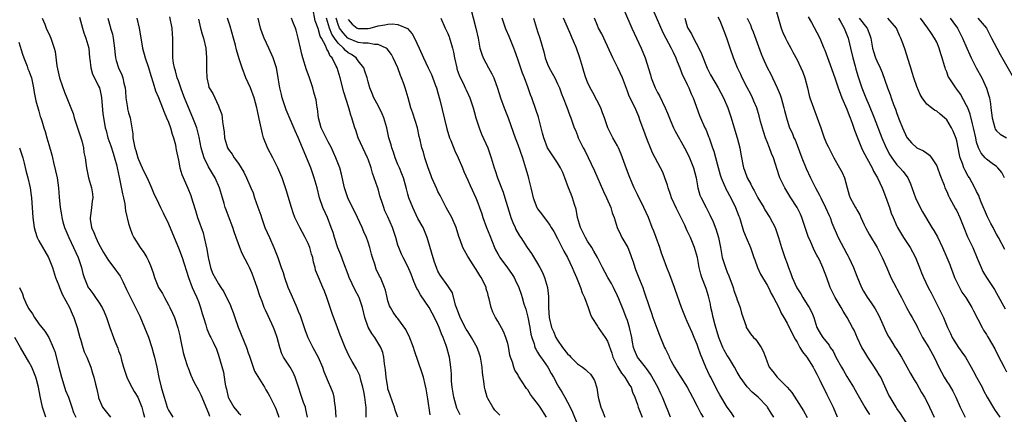
# Model space of a CAD drawing. Units: inches. Extents: x 2532000 to 2535000, y 1554000 to 1557000.
# Drawn here: x 2532411 to 2532609, y 1554624 to 1554703 of the extents above; entities that cross this region are included whole.
import ezdxf

# ---------------------------------------------------------------- set-up
doc = ezdxf.new("R2010")
doc.units = ezdxf.units.IN
doc.header["$MEASUREMENT"] = 0
doc.layers.add('LD25321554_2ft', color=135, linetype='Continuous')

msp = doc.modelspace()

# ---------------------------------------------------------------- linework, layer by layer
at = {"layer": 'LD25321554_2ft'}
for points, elevation in [([(2532501.06, 1554707), (2532502.61, 1554701), (2532503.05, 1554698.96), (2532503.43, 1554697), (2532503.78, 1554695.78), (2532504.06, 1554695), (2532505.15, 1554693), (2532505.83, 1554691.83), (2532506.19, 1554691), (2532506.93, 1554688.93), (2532507.54, 1554687), (2532508.28, 1554685), (2532509.07, 1554683), (2532510.1, 1554680.1), (2532510.48, 1554679), (2532511, 1554677.63), (2532511.96, 1554675), (2532512.59, 1554673), (2532513, 1554671.43), (2532513.18, 1554670.82), (2532513.62, 1554669), (2532513.87, 1554667.87), (2532514.1, 1554667), (2532514.85, 1554665), (2532515, 1554664.74), (2532515.78, 1554663.78), (2532516.32, 1554663), (2532517, 1554662.14), (2532517.46, 1554661.46), (2532517.7, 1554661), (2532518.22, 1554660.22), (2532519, 1554658.8), (2532520.28, 1554656.28), (2532521.01, 1554655), (2532521.92, 1554653), (2532522.23, 1554652.23), (2532522.77, 1554651), (2532523.6, 1554649), (2532523.92, 1554647.92), (2532524.38, 1554647), (2532525.12, 1554645), (2532525.58, 1554643.58), (2532525.87, 1554643), (2532527, 1554641.27), (2532527.16, 1554641), (2532528.54, 1554639), (2532529, 1554638.22), (2532529.84, 1554635.84), (2532530.08, 1554635), (2532531, 1554633.15), (2532531.8, 1554631.8), (2532532.48, 1554631), (2532533.43, 1554629.43), (2532533.72, 1554629), (2532534.04, 1554628.04), (2532534.5, 1554627), (2532535, 1554625.56), (2532535.18, 1554625), (2532535.66, 1554623.66), (2532535.92, 1554623)], 7608), ([(2532423.16, 1554703.16), (2532423.73, 1554701), (2532424.05, 1554700.05), (2532424.45, 1554699), (2532425, 1554697), (2532425.18, 1554695), (2532425.22, 1554694.78), (2532425.4, 1554693), (2532425.77, 1554691.77), (2532426.14, 1554691), (2532427, 1554689.34), (2532427.14, 1554689), (2532427.5, 1554687.5), (2532427.58, 1554687), (2532427.85, 1554683.85), (2532427.95, 1554683), (2532428.15, 1554681.85), (2532428.33, 1554681), (2532428.49, 1554680.49), (2532428.87, 1554679), (2532429.41, 1554677.41), (2532429.89, 1554675.89), (2532430.19, 1554675), (2532430.63, 1554673.37), (2532430.72, 1554673), (2532431.09, 1554671.09), (2532431.78, 1554667.78), (2532431.97, 1554667), (2532432.22, 1554665.78), (2532432.33, 1554665), (2532432.36, 1554664.36), (2532433, 1554661.83), (2532433.25, 1554661), (2532433.69, 1554659.69), (2532434.08, 1554659), (2532435.32, 1554657), (2532436.04, 1554656.04), (2532436.65, 1554655), (2532437, 1554654.31), (2532437.42, 1554653.42), (2532437.93, 1554651.93), (2532438.2, 1554651), (2532439.01, 1554649), (2532439.77, 1554647.77), (2532440.2, 1554647), (2532441, 1554645.53), (2532441.28, 1554645), (2532441.82, 1554643.82), (2532442.17, 1554643), (2532442.89, 1554640.89), (2532443.28, 1554639.28), (2532443.41, 1554638.59), (2532443.96, 1554635.96), (2532444.24, 1554635), (2532444.84, 1554633.16), (2532444.91, 1554632.91), (2532445.45, 1554631.45), (2532446.09, 1554630.09), (2532446.67, 1554629), (2532447, 1554628.44), (2532447.48, 1554627.48), (2532449, 1554623.79), (2532449.2, 1554623.2)], 7582), ([(2532468.85, 1554623), (2532468.56, 1554624.56), (2532468.43, 1554625), (2532468.09, 1554625.91), (2532467.56, 1554627.56), (2532467.04, 1554629), (2532466.37, 1554631), (2532465.96, 1554631.96), (2532465.38, 1554633), (2532465, 1554633.61), (2532464.08, 1554635), (2532463.69, 1554635.69), (2532463.3, 1554637), (2532462.8, 1554639), (2532462.34, 1554640.34), (2532462.05, 1554641), (2532461, 1554643.32), (2532460.43, 1554644.43), (2532460.2, 1554645), (2532459.8, 1554646.2), (2532459.46, 1554647), (2532459.31, 1554647.31), (2532458.8, 1554649), (2532457.78, 1554651.78), (2532457.23, 1554653), (2532457, 1554653.56), (2532455.79, 1554655.79), (2532455.28, 1554657), (2532455, 1554657.72), (2532454.57, 1554659), (2532454.14, 1554660.14), (2532453.9, 1554661), (2532453, 1554663.32), (2532452.54, 1554664.54), (2532452.39, 1554665), (2532452.16, 1554665.84), (2532451.62, 1554667.62), (2532451.23, 1554669), (2532450.35, 1554671), (2532449.82, 1554671.82), (2532449, 1554673.2), (2532448.13, 1554675), (2532447.85, 1554675.84), (2532447.57, 1554677), (2532447.16, 1554679.16), (2532446.67, 1554681), (2532445.91, 1554683), (2532445, 1554685.05), (2532444.21, 1554687), (2532443.9, 1554687.9), (2532443.48, 1554689), (2532443, 1554690.4), (2532442.77, 1554691), (2532442.43, 1554692.43), (2532442.21, 1554693), (2532442.01, 1554693.99), (2532441.9, 1554695), (2532441.88, 1554695.88), (2532441.84, 1554697), (2532441.88, 1554698.12), (2532441.86, 1554699), (2532441.79, 1554699.79), (2532441.73, 1554701), (2532441.28, 1554703.28)], 7588), ([(2532499.47, 1554623.47), (2532498.81, 1554624.81), (2532498.18, 1554627), (2532497.88, 1554629), (2532497.76, 1554630.24), (2532497.71, 1554631.71), (2532497.58, 1554633), (2532497.3, 1554635), (2532497.23, 1554635.23), (2532496.78, 1554637), (2532496.66, 1554637.34), (2532496.05, 1554639), (2532495.72, 1554639.72), (2532495.24, 1554641), (2532495, 1554641.56), (2532494.32, 1554643), (2532493.85, 1554643.85), (2532493.23, 1554645), (2532491.53, 1554647.53), (2532491, 1554648.52), (2532490.8, 1554648.8), (2532490.17, 1554650.17), (2532489.64, 1554651.64), (2532489, 1554653.19), (2532488.01, 1554655), (2532487.68, 1554655.68), (2532487.15, 1554657), (2532487, 1554657.48), (2532486.58, 1554659), (2532485.92, 1554661), (2532485, 1554663.14), (2532484.39, 1554664.39), (2532484.14, 1554665), (2532483.76, 1554666.24), (2532483.49, 1554667), (2532483.37, 1554667.37), (2532483, 1554668.76), (2532482.89, 1554669.11), (2532482.25, 1554671), (2532481.91, 1554671.91), (2532481.6, 1554673), (2532481, 1554674.72), (2532480.89, 1554675), (2532479.94, 1554677), (2532479.02, 1554679), (2532478.53, 1554680.53), (2532478.37, 1554681), (2532478.11, 1554681.89), (2532477.76, 1554683), (2532477.53, 1554683.53), (2532477.12, 1554685), (2532476.12, 1554688.12), (2532475.38, 1554691), (2532475, 1554692.33), (2532474.78, 1554693), (2532474.64, 1554693.36), (2532473.8, 1554695), (2532473.39, 1554695.39), (2532473, 1554696.39), (2532472.74, 1554696.74), (2532472.68, 1554697), (2532472.5, 1554697.5), (2532471.66, 1554699), (2532471.4, 1554699.4), (2532471, 1554700.9), (2532470.43, 1554702.43), (2532469.96, 1554705)], 7598), ([(2532532.39, 1554704.39), (2532533.9, 1554701), (2532535.72, 1554697), (2532536.56, 1554695), (2532537.63, 1554691.63), (2532537.78, 1554691), (2532538.56, 1554689), (2532539, 1554688.09), (2532539.4, 1554687.4), (2532540.58, 1554685), (2532541, 1554683.95), (2532541.72, 1554682.28), (2532542.24, 1554681), (2532542.49, 1554680.49), (2532544.47, 1554677), (2532545, 1554675.99), (2532545.46, 1554675), (2532546.25, 1554673), (2532546.76, 1554671), (2532547.12, 1554669), (2532547.53, 1554667.53), (2532547.75, 1554667), (2532548.77, 1554665), (2532549.55, 1554663.55), (2532550.2, 1554662.19), (2532550.74, 1554660.74), (2532551.23, 1554659), (2532551.64, 1554657), (2532552.02, 1554655), (2532552.64, 1554653), (2532553, 1554652.06), (2532553.34, 1554651.34), (2532554.17, 1554649), (2532554.36, 1554648.36), (2532554.85, 1554647), (2532555, 1554646.5), (2532555.6, 1554645), (2532555.88, 1554643.88), (2532556.77, 1554641.23), (2532556.83, 1554641), (2532556.89, 1554640.89), (2532557.69, 1554639.69), (2532558.28, 1554639), (2532558.64, 1554638.64), (2532559, 1554638.17), (2532559.81, 1554637), (2532560.2, 1554636.2), (2532560.7, 1554635), (2532561, 1554634.1), (2532561.44, 1554633), (2532562.14, 1554632.14), (2532563.01, 1554631), (2532565, 1554628.99), (2532565.93, 1554627.93), (2532567.84, 1554625), (2532568.27, 1554624.27), (2532569, 1554622.91)], 7618), ([(2532538.27, 1554704.27), (2532540.12, 1554700.12), (2532540.67, 1554699), (2532541.76, 1554697), (2532542.15, 1554696.15), (2532542.73, 1554695), (2532542.8, 1554694.8), (2532543, 1554694.32), (2532543.49, 1554693), (2532543.89, 1554691.89), (2532545, 1554689.7), (2532545.32, 1554689), (2532545.8, 1554687.8), (2532546.18, 1554687), (2532547.44, 1554683.44), (2532547.62, 1554683), (2532548.54, 1554681), (2532548.7, 1554680.7), (2532549.27, 1554679.27), (2532549.36, 1554679), (2532549.81, 1554677.81), (2532550.03, 1554677), (2532550.3, 1554676.3), (2532551, 1554673.78), (2532551.58, 1554671.58), (2532551.78, 1554671), (2532552.42, 1554669.58), (2532552.64, 1554669), (2532552.75, 1554668.75), (2532553, 1554668.32), (2532553.45, 1554667.45), (2532553.72, 1554667), (2532554.69, 1554665), (2532555.31, 1554663.31), (2532555.44, 1554663), (2532555.67, 1554662.33), (2532556.3, 1554660.3), (2532556.81, 1554659), (2532557.67, 1554657), (2532558.37, 1554655), (2532558.52, 1554654.52), (2532559.1, 1554653), (2532559.68, 1554651.68), (2532561, 1554649.46), (2532561.25, 1554649), (2532561.82, 1554647.82), (2532562.3, 1554647), (2532563.33, 1554645), (2532563.84, 1554643.84), (2532564.35, 1554643), (2532565, 1554641.87), (2532565.4, 1554641), (2532566.61, 1554638.61), (2532567, 1554638.04), (2532567.58, 1554637), (2532568.07, 1554636.07), (2532568.96, 1554635), (2532570.23, 1554633), (2532570.48, 1554632.49), (2532571, 1554631.6), (2532571.6, 1554630.4), (2532573, 1554627.54), (2532574.22, 1554625), (2532575.06, 1554623.06)], 7620), ([(2532589.31, 1554621.31), (2532587.75, 1554623.75), (2532587, 1554624.76), (2532586.84, 1554625), (2532585.65, 1554627), (2532585.43, 1554627.43), (2532583.77, 1554631), (2532583.49, 1554631.49), (2532583, 1554632.27), (2532582.71, 1554632.71), (2532582.54, 1554633), (2532581.2, 1554635), (2532581, 1554635.35), (2532580.36, 1554636.36), (2532580.01, 1554637), (2532579.13, 1554638.87), (2532578.44, 1554640.44), (2532578.14, 1554641), (2532577.05, 1554643), (2532576.26, 1554644.26), (2532575.85, 1554645), (2532574.65, 1554647), (2532573.67, 1554649), (2532573, 1554650.9), (2532572.17, 1554653), (2532571.49, 1554654.51), (2532571.25, 1554655), (2532571.16, 1554655.16), (2532571, 1554655.49), (2532570.46, 1554656.46), (2532569.6, 1554658.4), (2532569.3, 1554659), (2532569.21, 1554659.21), (2532568.65, 1554661), (2532567.98, 1554663), (2532567.68, 1554663.68), (2532567, 1554665.04), (2532565.74, 1554667), (2532564.53, 1554669), (2532563.57, 1554671), (2532563.4, 1554671.4), (2532562.28, 1554675), (2532561.88, 1554675.88), (2532561.5, 1554677), (2532561, 1554678.19), (2532560.69, 1554679), (2532560.26, 1554680.26), (2532559.7, 1554682.3), (2532559.42, 1554683.42), (2532558.91, 1554685), (2532558.35, 1554686.35), (2532558.08, 1554687), (2532557.73, 1554687.73), (2532557, 1554689.09), (2532556.01, 1554691), (2532555.7, 1554691.7), (2532555.09, 1554693), (2532554.26, 1554695), (2532553.57, 1554697), (2532552.95, 1554699), (2532552.38, 1554700.38), (2532551.57, 1554702.43), (2532551.21, 1554703.21)], 7624), ([(2532562.75, 1554704.75), (2532563.82, 1554701), (2532564.13, 1554700.13), (2532564.66, 1554699), (2532565, 1554698.33), (2532565.74, 1554697), (2532566.17, 1554696.17), (2532567, 1554694.62), (2532567.78, 1554693), (2532568.15, 1554692.15), (2532568.57, 1554691), (2532569.08, 1554689), (2532569.45, 1554687.45), (2532569.58, 1554687), (2532571.74, 1554681), (2532572.47, 1554679), (2532573, 1554677.75), (2532573.23, 1554677.23), (2532573.9, 1554675.9), (2532574.38, 1554675), (2532575.53, 1554673), (2532576.03, 1554672.03), (2532576.52, 1554671), (2532577.02, 1554669), (2532577.47, 1554667.47), (2532577.65, 1554667), (2532578.39, 1554665.61), (2532578.74, 1554665), (2532578.85, 1554664.85), (2532579, 1554664.53), (2532579.56, 1554663.56), (2532579.79, 1554663), (2532580.47, 1554661.53), (2532580.74, 1554661), (2532581.54, 1554659.54), (2532583.07, 1554657), (2532584.07, 1554655), (2532585, 1554652.91), (2532585.81, 1554651), (2532586.84, 1554649), (2532587, 1554648.73), (2532587.59, 1554647.59), (2532587.92, 1554647), (2532588.97, 1554644.97), (2532589.66, 1554643.66), (2532590.05, 1554643), (2532591, 1554641.28), (2532591.13, 1554641), (2532591.78, 1554639.78), (2532592.16, 1554639), (2532593.39, 1554637), (2532594.51, 1554635), (2532595, 1554633.88), (2532595.42, 1554633), (2532596.48, 1554631), (2532597, 1554630.16), (2532597.47, 1554629.47), (2532598.2, 1554628.2), (2532598.81, 1554627), (2532599.68, 1554625), (2532600.7, 1554623)], 7628), ([(2532569.24, 1554703.24), (2532569.89, 1554702.11), (2532571, 1554700.09), (2532571.54, 1554699), (2532572.4, 1554697), (2532572.57, 1554696.57), (2532573.65, 1554693.65), (2532574.55, 1554691), (2532575, 1554689.79), (2532575.25, 1554689), (2532575.72, 1554687.72), (2532576.01, 1554687), (2532577, 1554684.73), (2532577.46, 1554683.46), (2532577.66, 1554683), (2532578.04, 1554681.96), (2532578.52, 1554680.52), (2532579.11, 1554679), (2532579.94, 1554677), (2532580.27, 1554676.27), (2532582.04, 1554673), (2532582.34, 1554672.34), (2532583.14, 1554671), (2532584.04, 1554669), (2532584.3, 1554668.3), (2532585, 1554666.48), (2532585.54, 1554665), (2532585.9, 1554663.9), (2532586.24, 1554663), (2532587, 1554661.26), (2532587.13, 1554661), (2532588.35, 1554659), (2532589, 1554657.99), (2532589.69, 1554657), (2532590.15, 1554656.15), (2532590.75, 1554655), (2532591.55, 1554653), (2532591.95, 1554651.95), (2532592.34, 1554651), (2532593.28, 1554649), (2532593.9, 1554647.9), (2532594.33, 1554647), (2532595.38, 1554645), (2532595.91, 1554643.91), (2532596.33, 1554643), (2532597.19, 1554641), (2532597.79, 1554639.79), (2532598.12, 1554639), (2532598.45, 1554638.45), (2532599.4, 1554637), (2532600.04, 1554636.04), (2532600.79, 1554635), (2532601.93, 1554633), (2532602.29, 1554632.29), (2532602.98, 1554631), (2532604.08, 1554629), (2532604.38, 1554628.38), (2532605.1, 1554627), (2532606.56, 1554624.56), (2532607.63, 1554623)], 7630), ([(2532415.7, 1554703), (2532416.21, 1554701.79), (2532416.48, 1554701), (2532416.64, 1554700.64), (2532417, 1554699.94), (2532417.44, 1554699), (2532417.62, 1554698.38), (2532418.09, 1554697), (2532418.28, 1554696.28), (2532418.6, 1554693.4), (2532419.13, 1554691), (2532419.21, 1554690.79), (2532420.12, 1554688.12), (2532420.64, 1554687), (2532421.32, 1554685.32), (2532421.41, 1554685), (2532421.87, 1554683.87), (2532422.09, 1554683), (2532423.63, 1554678.37), (2532423.96, 1554677), (2532424.05, 1554676.05), (2532424.3, 1554675), (2532424.52, 1554673.48), (2532424.56, 1554673), (2532424.99, 1554671), (2532425.58, 1554669), (2532425.78, 1554667.78), (2532425.85, 1554667), (2532425.73, 1554666.27), (2532425.57, 1554665), (2532425.34, 1554663.34), (2532425.27, 1554663), (2532425.3, 1554662.7), (2532425.58, 1554661), (2532426.02, 1554660.02), (2532426.4, 1554659), (2532427, 1554657.79), (2532427.99, 1554655.99), (2532429, 1554654.39), (2532430.07, 1554653), (2532431.28, 1554651.28), (2532431.43, 1554651), (2532431.82, 1554650.18), (2532432.61, 1554648.61), (2532433.35, 1554647), (2532434.38, 1554645), (2532434.58, 1554644.58), (2532435.25, 1554643.25), (2532436.22, 1554641), (2532437.01, 1554639.01), (2532437.68, 1554637), (2532437.95, 1554635.95), (2532438.21, 1554635), (2532438.63, 1554633), (2532438.71, 1554632.71), (2532439.05, 1554630.95), (2532439.55, 1554629), (2532439.87, 1554627.87), (2532440.1, 1554627), (2532440.72, 1554625), (2532440.8, 1554624.8), (2532441, 1554624.38), (2532441.89, 1554623)], 7580), ([(2532428.87, 1554703), (2532429.3, 1554701.3), (2532429.37, 1554701), (2532429.75, 1554699.75), (2532429.91, 1554699), (2532430.03, 1554697.97), (2532430.17, 1554697), (2532430.23, 1554696.23), (2532430.37, 1554695), (2532430.5, 1554694.5), (2532430.98, 1554693), (2532431.63, 1554691.63), (2532431.86, 1554691), (2532432.07, 1554689.93), (2532432.31, 1554689), (2532432.37, 1554688.37), (2532432.46, 1554687), (2532432.76, 1554685), (2532432.8, 1554684.8), (2532433, 1554684.04), (2532433.32, 1554683), (2532433.68, 1554681), (2532433.83, 1554679.83), (2532433.87, 1554679), (2532434.04, 1554677.96), (2532434.27, 1554677), (2532434.46, 1554676.46), (2532434.88, 1554675), (2532435, 1554674.66), (2532435.74, 1554673), (2532436.11, 1554672.11), (2532436.69, 1554671), (2532437.41, 1554669.41), (2532437.62, 1554669), (2532437.97, 1554667.97), (2532439, 1554665.87), (2532439.41, 1554665), (2532439.96, 1554663.96), (2532441, 1554661.75), (2532441.8, 1554659.8), (2532443, 1554656.97), (2532443.72, 1554655), (2532445.01, 1554651), (2532445.76, 1554649), (2532446.13, 1554648.13), (2532446.68, 1554647), (2532447, 1554646.18), (2532447.42, 1554645), (2532447.76, 1554643.76), (2532448, 1554643), (2532448.51, 1554641.49), (2532448.64, 1554641), (2532448.71, 1554640.71), (2532449.3, 1554639.3), (2532449.5, 1554639), (2532449.97, 1554638.03), (2532450.61, 1554636.61), (2532451, 1554635.46), (2532452.01, 1554632.01), (2532452.18, 1554631), (2532452.36, 1554629.64), (2532452.5, 1554629), (2532452.6, 1554628.6), (2532452.95, 1554627), (2532453, 1554626.88), (2532454.11, 1554625), (2532455, 1554623.88), (2532455.48, 1554623.48)], 7584), ([(2532434.66, 1554703), (2532435.1, 1554701), (2532435.41, 1554699.41), (2532435.81, 1554697), (2532436.34, 1554695), (2532437, 1554693.1), (2532437.46, 1554691.46), (2532437.95, 1554690.05), (2532438.39, 1554688.39), (2532439, 1554687.09), (2532439.8, 1554685), (2532440.11, 1554684.11), (2532440.63, 1554683), (2532441, 1554682.12), (2532441.41, 1554681), (2532441.74, 1554679.74), (2532442.02, 1554679), (2532442.38, 1554677.62), (2532442.49, 1554677), (2532442.56, 1554676.56), (2532443, 1554674.52), (2532443.28, 1554673), (2532443.64, 1554671.64), (2532444.88, 1554668.88), (2532445.45, 1554667.45), (2532445.61, 1554667), (2532445.87, 1554666.13), (2532446.42, 1554664.42), (2532446.83, 1554663), (2532447.92, 1554659.92), (2532448.17, 1554659), (2532448.45, 1554657.55), (2532448.68, 1554656.68), (2532448.95, 1554655), (2532449, 1554654.74), (2532449.44, 1554653), (2532449.84, 1554651.84), (2532451, 1554649.72), (2532451.51, 1554649), (2532452.1, 1554648.1), (2532453.4, 1554645.4), (2532453.53, 1554645), (2532453.97, 1554643.97), (2532454.28, 1554643), (2532454.97, 1554641.03), (2532456.62, 1554637), (2532457, 1554635.87), (2532457.24, 1554635.24), (2532457.3, 1554635), (2532458.23, 1554632.23), (2532460.23, 1554629), (2532460.51, 1554628.51), (2532461, 1554627.75), (2532461.27, 1554627.27), (2532462.4, 1554625), (2532462.57, 1554624.57), (2532463.13, 1554623)], 7586), ([(2532447, 1554702.77), (2532447.39, 1554701), (2532447.75, 1554699.75), (2532447.99, 1554699), (2532448.45, 1554697), (2532448.62, 1554695), (2532448.64, 1554693.36), (2532448.61, 1554692.61), (2532448.69, 1554691), (2532449, 1554689.52), (2532449.11, 1554689.11), (2532449.16, 1554689), (2532449.86, 1554687.86), (2532451, 1554685.41), (2532451.18, 1554685), (2532451.66, 1554683.66), (2532451.75, 1554683), (2532451.8, 1554682.2), (2532452.01, 1554681), (2532452.14, 1554680.14), (2532452.23, 1554679), (2532452.8, 1554677), (2532453, 1554676.66), (2532453.75, 1554675.75), (2532454.17, 1554675), (2532455, 1554673.82), (2532456.09, 1554672.09), (2532456.64, 1554671), (2532457.53, 1554669), (2532457.94, 1554667.94), (2532458.27, 1554667), (2532458.91, 1554665.09), (2532459.48, 1554663.48), (2532459.61, 1554663), (2532460.33, 1554661), (2532461.22, 1554659), (2532462.14, 1554657), (2532462.95, 1554655), (2532463.61, 1554653), (2532463.98, 1554651.98), (2532464.22, 1554651), (2532464.93, 1554649.07), (2532465.61, 1554647.61), (2532466.71, 1554645), (2532467, 1554644.26), (2532467.38, 1554643.38), (2532468.4, 1554640.4), (2532468.91, 1554639), (2532469.92, 1554637), (2532471, 1554635), (2532471.86, 1554633), (2532472.15, 1554632.15), (2532473, 1554630.06), (2532473.5, 1554629), (2532473.91, 1554627.91), (2532474.16, 1554627), (2532474.27, 1554625.73), (2532474.38, 1554625), (2532474.53, 1554623)], 7590), ([(2532480.63, 1554623), (2532480.62, 1554625), (2532480.59, 1554625.41), (2532480.38, 1554627), (2532480.14, 1554628.14), (2532479.98, 1554629), (2532479.56, 1554630.44), (2532479.33, 1554631.33), (2532478.68, 1554632.68), (2532477.82, 1554634.18), (2532477.24, 1554635.24), (2532476.4, 1554637), (2532475.58, 1554639), (2532475.41, 1554639.41), (2532474.9, 1554640.9), (2532473.8, 1554643.8), (2532473.38, 1554645), (2532472.74, 1554647), (2532472.25, 1554648.25), (2532471.94, 1554649), (2532471.04, 1554651.04), (2532470.5, 1554652.5), (2532470.38, 1554653), (2532470.08, 1554654.08), (2532469.91, 1554655), (2532469.68, 1554655.68), (2532469.32, 1554657), (2532469, 1554657.79), (2532468.4, 1554659), (2532467.32, 1554661), (2532466.35, 1554663), (2532465.96, 1554663.96), (2532465.64, 1554665), (2532464.59, 1554668.59), (2532463.76, 1554671), (2532463.55, 1554671.55), (2532462.93, 1554673), (2532461.91, 1554675), (2532460.89, 1554676.89), (2532460.06, 1554679), (2532459.82, 1554679.82), (2532459.56, 1554681), (2532459.19, 1554682.81), (2532458.75, 1554684.75), (2532458.71, 1554685), (2532458.17, 1554687), (2532457.42, 1554689), (2532456.51, 1554691), (2532455.75, 1554693), (2532455.19, 1554694.81), (2532454.64, 1554696.64), (2532454.42, 1554697.58), (2532454, 1554699), (2532453.35, 1554701.35), (2532452.84, 1554703)], 7592), ([(2532487, 1554623), (2532486.43, 1554624.43), (2532486.28, 1554625), (2532485.91, 1554626.09), (2532485.43, 1554627.43), (2532485, 1554628.68), (2532484.94, 1554628.94), (2532484.61, 1554631), (2532484.5, 1554632.5), (2532484.31, 1554633.69), (2532484.19, 1554635), (2532483.96, 1554635.96), (2532483.58, 1554637), (2532482.34, 1554639), (2532481.76, 1554639.76), (2532481, 1554641.06), (2532480.34, 1554643), (2532479.89, 1554645), (2532479.2, 1554647), (2532479.14, 1554647.14), (2532478.44, 1554648.44), (2532477.24, 1554651), (2532477.18, 1554651.18), (2532477, 1554651.61), (2532476.14, 1554653.86), (2532475.53, 1554655.53), (2532474.94, 1554656.94), (2532474.27, 1554659), (2532474, 1554660), (2532473.64, 1554661), (2532472.85, 1554663), (2532471.94, 1554665), (2532471.25, 1554667), (2532470.77, 1554669), (2532470.22, 1554671), (2532469.5, 1554673), (2532469, 1554674.26), (2532468.18, 1554676.18), (2532467, 1554679.03), (2532466.39, 1554680.39), (2532464.6, 1554684.6), (2532464.19, 1554685.81), (2532463.8, 1554687), (2532463.66, 1554687.66), (2532463.31, 1554689), (2532463, 1554691), (2532462.7, 1554692.7), (2532462.62, 1554693), (2532462.22, 1554694.22), (2532461.99, 1554695), (2532461.13, 1554697), (2532460.2, 1554699), (2532459.85, 1554699.85), (2532459.45, 1554701), (2532458.99, 1554703)], 7594), ([(2532493.46, 1554623.46), (2532493, 1554626.7), (2532492.67, 1554628.67), (2532492.42, 1554629.58), (2532492.09, 1554631), (2532491.85, 1554631.85), (2532490.3, 1554636.3), (2532490.12, 1554637), (2532489.24, 1554639.24), (2532489, 1554639.71), (2532488.59, 1554640.59), (2532487, 1554642.76), (2532486.8, 1554643), (2532486.05, 1554644.05), (2532485.47, 1554645), (2532485.32, 1554645.32), (2532485, 1554646.34), (2532484.83, 1554647), (2532484.48, 1554648.48), (2532484.3, 1554649), (2532483.47, 1554651), (2532483.29, 1554651.29), (2532482.66, 1554652.66), (2532482.36, 1554653.64), (2532481.87, 1554655), (2532481.7, 1554655.7), (2532481.33, 1554657), (2532481, 1554658.07), (2532480.67, 1554659), (2532480.13, 1554660.13), (2532479.8, 1554661), (2532478.89, 1554663), (2532478.28, 1554664.28), (2532477.9, 1554665), (2532476.93, 1554667), (2532476.31, 1554669), (2532475.7, 1554671.7), (2532475.32, 1554673), (2532474.56, 1554675), (2532474.08, 1554676.08), (2532473.66, 1554677), (2532473, 1554678.2), (2532472.59, 1554679), (2532471.63, 1554681), (2532471.07, 1554683), (2532470.86, 1554684.86), (2532470.83, 1554685), (2532470.58, 1554686.58), (2532470.48, 1554687), (2532470.14, 1554688.14), (2532469.92, 1554689), (2532469.2, 1554691.2), (2532468.65, 1554692.65), (2532467.91, 1554695), (2532467.75, 1554695.75), (2532467.43, 1554697), (2532467.01, 1554699), (2532466.6, 1554700.6), (2532466.47, 1554701), (2532466.08, 1554701.92), (2532465.66, 1554703)], 7596), ([(2532507.39, 1554623.39), (2532507, 1554623.78), (2532506.43, 1554624.43), (2532506, 1554625), (2532505, 1554626.75), (2532504.87, 1554627), (2532504.45, 1554628.45), (2532504.32, 1554629), (2532504.3, 1554629.7), (2532503.97, 1554631.97), (2532503.91, 1554633), (2532503.55, 1554635), (2532503.43, 1554635.43), (2532502.86, 1554637), (2532501.77, 1554639), (2532501, 1554640.16), (2532500.67, 1554640.67), (2532499.47, 1554643), (2532499.35, 1554643.35), (2532499, 1554644.27), (2532498.81, 1554644.81), (2532498.56, 1554645.44), (2532497.92, 1554647.92), (2532497, 1554649.32), (2532495.44, 1554651.44), (2532495, 1554652.28), (2532494.79, 1554652.79), (2532494.26, 1554654.26), (2532492.82, 1554659), (2532492.33, 1554660.33), (2532492.02, 1554661), (2532491, 1554662.85), (2532489.96, 1554665), (2532489.19, 1554667), (2532489, 1554667.69), (2532488.74, 1554668.74), (2532488.08, 1554671), (2532487.75, 1554671.75), (2532487.29, 1554673), (2532487, 1554673.66), (2532486.46, 1554675), (2532486.09, 1554676.09), (2532485.75, 1554677), (2532485.62, 1554677.62), (2532485.2, 1554679), (2532484.77, 1554681), (2532484.18, 1554683), (2532483.83, 1554683.83), (2532483, 1554685.48), (2532482.19, 1554687), (2532481.86, 1554687.86), (2532481.37, 1554689), (2532481, 1554690.21), (2532480.8, 1554691), (2532480.38, 1554692.37), (2532480.16, 1554693), (2532479, 1554694.44), (2532478.61, 1554695), (2532477.67, 1554695.67), (2532477, 1554696.06), (2532476.48, 1554696.48), (2532476.08, 1554697), (2532475, 1554698), (2532474.27, 1554699), (2532473.76, 1554699.76), (2532473.25, 1554701), (2532472.65, 1554703)], 7600), ([(2532516.76, 1554623), (2532515.49, 1554625), (2532515, 1554625.71), (2532513.99, 1554627), (2532513.57, 1554627.57), (2532513, 1554628.48), (2532512.76, 1554628.76), (2532511.92, 1554630.08), (2532511.19, 1554631.19), (2532511, 1554631.54), (2532510.44, 1554632.44), (2532510.22, 1554633), (2532509.95, 1554634.05), (2532509.59, 1554635), (2532509.45, 1554635.45), (2532509.15, 1554637.15), (2532509, 1554637.76), (2532508.63, 1554639), (2532508.17, 1554640.17), (2532507, 1554642.26), (2532506.53, 1554643), (2532506.02, 1554644.02), (2532505.66, 1554645), (2532505.31, 1554646.69), (2532505.15, 1554647.15), (2532505, 1554647.77), (2532504.71, 1554648.71), (2532504.67, 1554649), (2532504.38, 1554649.62), (2532503.69, 1554651), (2532503.41, 1554651.41), (2532503, 1554652.09), (2532501.12, 1554655), (2532501, 1554655.24), (2532500, 1554657), (2532499.46, 1554658.54), (2532499.19, 1554659.19), (2532498.67, 1554661), (2532497.79, 1554663), (2532497.52, 1554663.52), (2532497, 1554664.4), (2532496.67, 1554665), (2532495.45, 1554667.45), (2532495, 1554668.27), (2532494.76, 1554668.76), (2532493.78, 1554671), (2532493.6, 1554671.6), (2532493.05, 1554673), (2532492.41, 1554675), (2532492.09, 1554676.09), (2532491.76, 1554677), (2532491.43, 1554678.57), (2532491.25, 1554679.25), (2532490.89, 1554681), (2532489.97, 1554683.96), (2532489.6, 1554685), (2532489.04, 1554687), (2532488.44, 1554689), (2532488.17, 1554689.83), (2532487.74, 1554691), (2532487.51, 1554691.51), (2532486.99, 1554693), (2532486.05, 1554695), (2532485.68, 1554695.68), (2532484.84, 1554696.84), (2532484.63, 1554697), (2532483, 1554697.73), (2532482.32, 1554697.68), (2532481, 1554697.94), (2532480.05, 1554697.95), (2532479, 1554698.13), (2532477.07, 1554698.93), (2532477, 1554698.96), (2532476.96, 1554699), (2532476.01, 1554700.01), (2532475.29, 1554701), (2532475, 1554701.7), (2532474.6, 1554703)], 7602), ([(2532477, 1554702.74), (2532477.81, 1554701.81), (2532478.81, 1554701), (2532479, 1554700.91), (2532481, 1554700.92), (2532481.44, 1554701), (2532483, 1554701.42), (2532484.38, 1554701.62), (2532485, 1554701.79), (2532485.85, 1554701.85), (2532487, 1554701.71), (2532488.88, 1554700.88), (2532489.85, 1554699.85), (2532490.33, 1554699), (2532491.27, 1554697), (2532492.15, 1554695), (2532493.07, 1554693), (2532493.71, 1554691.71), (2532494.52, 1554689.48), (2532494.71, 1554689), (2532495, 1554688.04), (2532495.39, 1554686.61), (2532496.79, 1554680.79), (2532497.33, 1554679), (2532497.57, 1554678.43), (2532498.38, 1554676.38), (2532499.07, 1554675), (2532499.94, 1554673), (2532500.23, 1554672.23), (2532501, 1554670.53), (2532501.46, 1554669.46), (2532502.6, 1554667), (2532503, 1554665.98), (2532503.35, 1554665), (2532503.78, 1554663.78), (2532504.03, 1554663), (2532504.78, 1554661), (2532505.44, 1554659.44), (2532506.38, 1554657), (2532506.57, 1554656.57), (2532507, 1554655.74), (2532507.26, 1554655.26), (2532507.42, 1554655), (2532508.96, 1554652.96), (2532509.78, 1554651.78), (2532510.27, 1554651), (2532510.51, 1554650.51), (2532511.21, 1554649), (2532511.68, 1554647.68), (2532511.9, 1554647), (2532512.26, 1554645.74), (2532512.64, 1554644.64), (2532513.04, 1554643.04), (2532513.44, 1554641), (2532513.65, 1554639.65), (2532513.82, 1554639), (2532514.27, 1554637.73), (2532514.46, 1554637), (2532514.62, 1554636.62), (2532515, 1554636), (2532515.36, 1554635.36), (2532515.63, 1554635), (2532517.03, 1554633), (2532517.74, 1554631.74), (2532518.2, 1554631), (2532519, 1554629.46), (2532519.25, 1554629), (2532519.93, 1554627.93), (2532520.43, 1554627), (2532521, 1554625.98), (2532521.52, 1554625), (2532522, 1554624), (2532523, 1554621.54)], 7604), ([(2532495.6, 1554703), (2532496.48, 1554701), (2532497, 1554699.91), (2532497.27, 1554699.27), (2532497.35, 1554699), (2532497.46, 1554698.54), (2532497.94, 1554697), (2532498.16, 1554696.16), (2532498.35, 1554695), (2532498.77, 1554693), (2532498.82, 1554692.82), (2532499, 1554692.28), (2532499.33, 1554691.33), (2532500.04, 1554689.96), (2532500.5, 1554689), (2532500.64, 1554688.64), (2532501.41, 1554687), (2532502.07, 1554685), (2532502.25, 1554684.25), (2532502.63, 1554683), (2532503.25, 1554681), (2532503.75, 1554679.75), (2532505, 1554677), (2532505.69, 1554675), (2532506.27, 1554673), (2532506.47, 1554672.47), (2532506.94, 1554671), (2532508.1, 1554668.1), (2532508.45, 1554667), (2532509.47, 1554663.47), (2532509.62, 1554663), (2532510, 1554662), (2532510.49, 1554661), (2532510.64, 1554660.64), (2532511.38, 1554659.38), (2532511.64, 1554659), (2532512.9, 1554657), (2532513.78, 1554655.78), (2532515, 1554653.83), (2532515.47, 1554653), (2532515.97, 1554651.97), (2532516.36, 1554651), (2532516.98, 1554648.98), (2532517.18, 1554647.18), (2532517.18, 1554645.18), (2532517.16, 1554645), (2532517.31, 1554643), (2532517.81, 1554641), (2532518.15, 1554640.15), (2532518.66, 1554639), (2532519, 1554638.44), (2532519.99, 1554637), (2532521, 1554635.68), (2532521.36, 1554635.36), (2532521.67, 1554635), (2532523, 1554633.68), (2532524, 1554633), (2532524.57, 1554632.57), (2532525, 1554632.13), (2532525.6, 1554631.6), (2532526.02, 1554631), (2532526.37, 1554630.37), (2532526.87, 1554628.87), (2532527.14, 1554627), (2532527.64, 1554625), (2532528.06, 1554624.06), (2532528.46, 1554623)], 7606), ([(2532541.6, 1554623), (2532541, 1554624.52), (2532540.83, 1554625), (2532540.06, 1554627), (2532539.7, 1554627.7), (2532539.08, 1554629), (2532537.62, 1554631.62), (2532536.79, 1554632.79), (2532536.6, 1554633), (2532534.99, 1554635), (2532534.41, 1554636.41), (2532534.2, 1554637), (2532534.01, 1554638.01), (2532533.87, 1554639), (2532533.44, 1554641), (2532533, 1554642.37), (2532532.77, 1554643), (2532532.26, 1554644.26), (2532531.27, 1554646.73), (2532531, 1554647.35), (2532530.21, 1554649), (2532529.79, 1554649.79), (2532529.1, 1554651), (2532528.02, 1554653), (2532527.01, 1554655), (2532526.28, 1554656.28), (2532525.84, 1554657), (2532525, 1554658.27), (2532524.57, 1554659), (2532524.07, 1554660.07), (2532523.6, 1554661), (2532522.99, 1554663), (2532522.69, 1554664.69), (2532522.4, 1554665.6), (2532521.99, 1554667), (2532521.72, 1554667.72), (2532521.21, 1554669), (2532520.48, 1554671), (2532520.05, 1554672.05), (2532519.61, 1554673), (2532519, 1554673.99), (2532518.32, 1554675), (2532517.77, 1554675.77), (2532516.99, 1554676.99), (2532516.21, 1554679), (2532515.94, 1554679.94), (2532515.14, 1554683.14), (2532514.66, 1554684.66), (2532513.84, 1554687), (2532513.6, 1554687.6), (2532513.11, 1554689), (2532512.35, 1554691), (2532511.96, 1554691.96), (2532511, 1554694.77), (2532510.41, 1554696.41), (2532510.2, 1554697), (2532509.28, 1554699.28), (2532508.67, 1554700.67), (2532508.54, 1554701), (2532507.86, 1554703)], 7610), ([(2532514.18, 1554703), (2532515, 1554700.34), (2532515.45, 1554699), (2532516.22, 1554696.22), (2532516.53, 1554695), (2532517, 1554693.74), (2532517.33, 1554693), (2532517.94, 1554691.94), (2532518.42, 1554691), (2532519, 1554689.81), (2532519.36, 1554689), (2532519.8, 1554687.8), (2532520.14, 1554687), (2532520.86, 1554685.14), (2532521.44, 1554683.44), (2532521.65, 1554683), (2532522.35, 1554681), (2532522.56, 1554680.56), (2532523, 1554679.44), (2532523.15, 1554679), (2532524.11, 1554677), (2532524.43, 1554676.43), (2532526.41, 1554672.41), (2532528.21, 1554668.21), (2532528.8, 1554667), (2532529.67, 1554665), (2532529.97, 1554663.97), (2532530.32, 1554663), (2532530.93, 1554661), (2532531.59, 1554659.59), (2532531.9, 1554659), (2532533.05, 1554657), (2532533.61, 1554655.61), (2532533.8, 1554655), (2532534.12, 1554654.12), (2532534.46, 1554653), (2532534.63, 1554652.63), (2532535.43, 1554650.57), (2532536.07, 1554649), (2532536.32, 1554648.32), (2532537.39, 1554645), (2532537.82, 1554643.82), (2532538.09, 1554643), (2532538.86, 1554640.86), (2532539.43, 1554639.43), (2532540.46, 1554637), (2532540.64, 1554636.64), (2532541, 1554635.81), (2532541.27, 1554635.27), (2532541.39, 1554635), (2532541.79, 1554634.21), (2532542.44, 1554633), (2532543.44, 1554631.44), (2532543.69, 1554631), (2532545, 1554629), (2532546.07, 1554627), (2532547, 1554625.2), (2532547.72, 1554623.72), (2532548.15, 1554623)], 7612), ([(2532554.37, 1554623), (2532553.84, 1554623.84), (2532553, 1554625), (2532551.5, 1554627.5), (2532551, 1554628.43), (2532549.7, 1554631), (2532549.45, 1554631.45), (2532548.72, 1554633), (2532547.62, 1554635.62), (2532547.2, 1554637), (2532547, 1554637.58), (2532546.41, 1554639), (2532545.96, 1554639.96), (2532545, 1554642.2), (2532544.62, 1554643), (2532543.82, 1554645), (2532542.58, 1554648.58), (2532542.45, 1554649), (2532541.51, 1554651.51), (2532540.88, 1554653), (2532540.15, 1554655), (2532539.86, 1554655.86), (2532539.5, 1554657), (2532538.77, 1554659), (2532538.29, 1554660.29), (2532537.98, 1554661), (2532537.19, 1554663), (2532536.31, 1554665), (2532535, 1554667.67), (2532534.37, 1554669), (2532533.94, 1554669.94), (2532533.35, 1554671.35), (2532532.78, 1554672.78), (2532531.98, 1554675), (2532531.75, 1554675.75), (2532531.18, 1554677), (2532531, 1554677.38), (2532530.1, 1554679), (2532529.05, 1554681), (2532528.43, 1554683), (2532528.02, 1554684.02), (2532527.68, 1554685), (2532526.05, 1554688.05), (2532525.51, 1554689), (2532525, 1554690.15), (2532524.65, 1554691), (2532524.27, 1554692.27), (2532524.03, 1554693), (2532523.46, 1554695), (2532522.79, 1554697), (2532522.67, 1554697.33), (2532521.95, 1554699), (2532521.65, 1554699.65), (2532521, 1554701.2), (2532520.16, 1554703)], 7614), ([(2532562.35, 1554623), (2532561.81, 1554623.82), (2532561.1, 1554625), (2532561, 1554625.12), (2532559.19, 1554627), (2532557.99, 1554627.99), (2532557, 1554629.09), (2532555.58, 1554631), (2532555.38, 1554631.38), (2532555, 1554632.01), (2532554.43, 1554633), (2532553.23, 1554635), (2532553, 1554635.35), (2532552.41, 1554636.41), (2532552.14, 1554637), (2532551.33, 1554639), (2532550.58, 1554641.42), (2532550.18, 1554643), (2532550, 1554644), (2532549.75, 1554645), (2532549.63, 1554645.63), (2532549.26, 1554647.26), (2532548.78, 1554648.78), (2532547.93, 1554651), (2532547.7, 1554651.7), (2532547.39, 1554653), (2532547.05, 1554655), (2532546.47, 1554657), (2532545.64, 1554659), (2532545.43, 1554659.43), (2532545, 1554660.38), (2532544.79, 1554660.79), (2532544.48, 1554661.52), (2532543.5, 1554663.5), (2532543, 1554664.58), (2532542.85, 1554664.85), (2532541.86, 1554667), (2532541.66, 1554667.66), (2532541.14, 1554669), (2532541, 1554669.49), (2532540.5, 1554671), (2532540.08, 1554672.08), (2532539.65, 1554673), (2532538.59, 1554675), (2532538, 1554676), (2532537.61, 1554677), (2532537, 1554678.47), (2532536.12, 1554681), (2532535.58, 1554682.42), (2532535.29, 1554683.29), (2532534.69, 1554684.69), (2532534.52, 1554685), (2532533.36, 1554687.36), (2532533, 1554688.38), (2532531.98, 1554691), (2532531.09, 1554693), (2532530.06, 1554695), (2532528.26, 1554699), (2532527.84, 1554699.84), (2532527.23, 1554701), (2532527, 1554701.52), (2532526.42, 1554703)], 7616), ([(2532544.49, 1554703), (2532545, 1554701.33), (2532545.12, 1554701), (2532545.81, 1554699.81), (2532546.22, 1554699), (2532547.32, 1554697), (2532547.85, 1554695.85), (2532548.96, 1554692.96), (2532549.65, 1554691.65), (2532551.21, 1554689), (2532552.24, 1554687), (2532553.11, 1554685), (2532553.61, 1554683.61), (2532553.81, 1554683), (2532554.54, 1554680.54), (2532554.97, 1554679), (2532555.5, 1554677), (2532555.71, 1554675.71), (2532556.28, 1554673), (2532556.5, 1554672.5), (2532557, 1554671), (2532557.73, 1554669.73), (2532558.05, 1554669), (2532558.41, 1554668.41), (2532559.14, 1554667), (2532560.31, 1554665), (2532560.56, 1554664.56), (2532561.55, 1554663), (2532562.59, 1554661), (2532563.3, 1554659), (2532563.89, 1554657), (2532564.54, 1554655), (2532565, 1554653.78), (2532565.27, 1554653), (2532565.78, 1554651.78), (2532566.05, 1554651), (2532566.96, 1554648.96), (2532567.73, 1554647.73), (2532568.14, 1554647), (2532569, 1554645.62), (2532569.41, 1554645), (2532569.95, 1554643.95), (2532570.35, 1554643), (2532571, 1554641), (2532571.73, 1554639.73), (2532572.19, 1554639), (2532573.41, 1554637.41), (2532573.65, 1554637), (2532574.21, 1554636.21), (2532574.8, 1554635), (2532575.92, 1554633), (2532576.33, 1554632.33), (2532577, 1554631.14), (2532578.34, 1554629), (2532579, 1554627.8), (2532580.59, 1554625), (2532581, 1554624.36), (2532581.52, 1554623.51)], 7622), ([(2532556.97, 1554703), (2532557.64, 1554701.64), (2532557.89, 1554701), (2532558.23, 1554700.23), (2532559.82, 1554695.82), (2532560.13, 1554695), (2532561, 1554693.11), (2532561.74, 1554691.74), (2532562.09, 1554691), (2532563.03, 1554689), (2532563.61, 1554687.61), (2532563.81, 1554687), (2532564.37, 1554685), (2532564.48, 1554684.48), (2532564.86, 1554683), (2532565, 1554682.54), (2532565.52, 1554681), (2532566, 1554680), (2532566.39, 1554679), (2532566.6, 1554678.6), (2532567, 1554677.55), (2532567.93, 1554675), (2532568.83, 1554672.83), (2532569.7, 1554671), (2532570.7, 1554669), (2532571.53, 1554667.53), (2532571.75, 1554667), (2532572.72, 1554665), (2532573.41, 1554663.41), (2532573.61, 1554663), (2532573.98, 1554661.98), (2532575.27, 1554659), (2532577, 1554655.71), (2532577.26, 1554655.26), (2532577.39, 1554655), (2532578.3, 1554653), (2532579, 1554651.24), (2532579.93, 1554649), (2532580.29, 1554648.29), (2532581.05, 1554647.05), (2532581.89, 1554645.89), (2532582.69, 1554644.69), (2532583.41, 1554643.41), (2532584.49, 1554641), (2532584.62, 1554640.62), (2532585.27, 1554639.27), (2532585.46, 1554639), (2532586.21, 1554637.79), (2532586.67, 1554637), (2532586.81, 1554636.81), (2532587.91, 1554635), (2532589, 1554633.11), (2532589.74, 1554631.74), (2532590.47, 1554630.47), (2532591, 1554629.66), (2532591.97, 1554627.97), (2532592.56, 1554627), (2532593, 1554626.17), (2532593.56, 1554625), (2532594.46, 1554623)], 7626), ([(2532575.33, 1554703), (2532575.79, 1554702.21), (2532576.43, 1554701), (2532577, 1554699.66), (2532577.24, 1554699), (2532577.29, 1554698.71), (2532577.72, 1554697), (2532578.16, 1554695), (2532578.62, 1554693.38), (2532578.77, 1554692.77), (2532579.25, 1554691.25), (2532580.02, 1554689), (2532580.8, 1554687), (2532581.46, 1554685.46), (2532582.46, 1554683), (2532584, 1554679), (2532584.84, 1554677), (2532585.58, 1554675.58), (2532585.97, 1554675), (2532587, 1554673.61), (2532587.63, 1554673), (2532588.26, 1554672.26), (2532589.19, 1554671), (2532589.76, 1554669.76), (2532590.76, 1554667), (2532591.7, 1554665), (2532592.14, 1554664.14), (2532594.04, 1554661), (2532594.41, 1554660.41), (2532595.14, 1554659.14), (2532596.16, 1554657), (2532597.06, 1554655), (2532597.62, 1554653.62), (2532597.82, 1554653), (2532598.15, 1554652.15), (2532598.55, 1554651), (2532599, 1554650.06), (2532599.54, 1554649), (2532600.06, 1554648.06), (2532600.83, 1554647), (2532602.06, 1554645), (2532602.35, 1554644.35), (2532604.08, 1554641), (2532604.41, 1554640.41), (2532605, 1554639.55), (2532605.2, 1554639.2), (2532605.33, 1554639), (2532606.68, 1554636.68), (2532607.32, 1554635.32), (2532608.51, 1554633), (2532609, 1554632.1)], 7632), ([(2532579.47, 1554703), (2532581, 1554701.07), (2532581.07, 1554701), (2532581.6, 1554699.6), (2532581.8, 1554699), (2532582.12, 1554697), (2532582.32, 1554696.32), (2532582.76, 1554695), (2532583, 1554694.43), (2532583.67, 1554693), (2532584.08, 1554692.08), (2532585.15, 1554689), (2532585.66, 1554687.66), (2532585.86, 1554687), (2532586.33, 1554685.67), (2532586.71, 1554684.71), (2532587, 1554683.88), (2532587.56, 1554682.44), (2532588.15, 1554681), (2532589, 1554679.08), (2532589.05, 1554679), (2532589.97, 1554677.97), (2532591, 1554677), (2532592.37, 1554676.38), (2532593, 1554675.89), (2532593.55, 1554675.55), (2532593.93, 1554675), (2532595, 1554673.37), (2532595.17, 1554673), (2532595.65, 1554671.65), (2532595.92, 1554671), (2532596.47, 1554669.53), (2532596.64, 1554669), (2532597, 1554668.21), (2532597.35, 1554667.35), (2532597.53, 1554667), (2532598.79, 1554664.79), (2532599, 1554664.38), (2532599.66, 1554663), (2532600.44, 1554661), (2532601.18, 1554659.18), (2532602.22, 1554657), (2532603.14, 1554654.86), (2532603.88, 1554653), (2532604.22, 1554652.22), (2532605, 1554651), (2532606.58, 1554648.58), (2532607, 1554647.88), (2532608.74, 1554644.74)], 7634), ([(2532608.63, 1554656.63), (2532607.39, 1554659), (2532607, 1554659.68), (2532606.54, 1554660.54), (2532606.32, 1554661), (2532605.83, 1554661.83), (2532605.19, 1554663.19), (2532603.89, 1554666.11), (2532603.55, 1554667), (2532603.42, 1554667.42), (2532603, 1554668.24), (2532602.65, 1554669), (2532601.58, 1554671), (2532601.33, 1554671.33), (2532600.61, 1554672.61), (2532600.46, 1554673), (2532600.17, 1554673.83), (2532599.7, 1554675), (2532599.56, 1554675.56), (2532599, 1554678.4), (2532598.88, 1554678.88), (2532598.33, 1554680.33), (2532597.99, 1554681), (2532597, 1554682.59), (2532596.56, 1554683), (2532595.71, 1554683.71), (2532595, 1554684.33), (2532594.56, 1554684.56), (2532593.96, 1554685), (2532593, 1554685.77), (2532592.11, 1554687), (2532591.68, 1554687.68), (2532591, 1554689.31), (2532590.43, 1554691), (2532590.1, 1554692.1), (2532589.81, 1554693), (2532589.63, 1554693.63), (2532588.65, 1554696.65), (2532588.26, 1554697.74), (2532587.8, 1554699), (2532587.53, 1554699.53), (2532586.92, 1554701), (2532585.23, 1554703)], 7636), ([(2532608.58, 1554671), (2532608.04, 1554672.04), (2532607.28, 1554673), (2532607, 1554673.26), (2532606.12, 1554673.88), (2532605, 1554674.7), (2532604.71, 1554675), (2532603.9, 1554675.9), (2532603.37, 1554677), (2532603, 1554678.16), (2532602.81, 1554679), (2532602.4, 1554681), (2532602.17, 1554681.83), (2532601.72, 1554683.72), (2532601.21, 1554685), (2532601, 1554685.49), (2532599.74, 1554687.74), (2532599, 1554688.77), (2532598.81, 1554689), (2532597.48, 1554691), (2532597.32, 1554691.32), (2532597, 1554692.22), (2532596.76, 1554692.76), (2532596.68, 1554693), (2532596.58, 1554693.42), (2532596.12, 1554695), (2532595.83, 1554695.83), (2532595.51, 1554697), (2532595, 1554698.15), (2532594.58, 1554699), (2532593.93, 1554699.93), (2532593.22, 1554701), (2532591.77, 1554703)], 7638), ([(2532597.72, 1554703), (2532598.23, 1554702.23), (2532599.15, 1554701), (2532600.2, 1554699), (2532601.05, 1554697), (2532601.61, 1554695.61), (2532601.9, 1554695), (2532602.89, 1554693), (2532604.04, 1554691), (2532604.98, 1554688.98), (2532605.44, 1554687.44), (2532605.55, 1554687), (2532605.78, 1554685.78), (2532605.84, 1554685), (2532606.01, 1554684.01), (2532606.1, 1554683), (2532606.65, 1554681), (2532606.75, 1554680.75), (2532607, 1554680.41), (2532607.75, 1554679.75), (2532609, 1554679)], 7640), ([(2532603.25, 1554703), (2532604.99, 1554701), (2532605.67, 1554699.67), (2532605.99, 1554699), (2532607.02, 1554697), (2532607.72, 1554695.72), (2532610.4, 1554691)], 7642), ([(2532411, 1554698.14), (2532411.74, 1554695.74), (2532412, 1554695), (2532412.67, 1554693.33), (2532412.82, 1554692.82), (2532413, 1554692.43), (2532413.39, 1554691.39), (2532413.52, 1554691), (2532413.94, 1554689), (2532414.07, 1554688.07), (2532414.4, 1554686.4), (2532415, 1554684.36), (2532415.3, 1554683.3), (2532415.42, 1554683), (2532415.61, 1554682.39), (2532416.01, 1554681), (2532416.27, 1554680.27), (2532416.61, 1554679), (2532417, 1554677.64), (2532417.62, 1554675.62), (2532417.73, 1554675), (2532417.93, 1554674.07), (2532418.38, 1554672.38), (2532418.66, 1554671), (2532418.95, 1554669), (2532419.1, 1554667.1), (2532419.3, 1554665), (2532419.55, 1554663.55), (2532419.61, 1554663), (2532419.83, 1554662.17), (2532420.16, 1554661), (2532420.41, 1554660.41), (2532421.03, 1554659), (2532421.98, 1554657), (2532422.87, 1554655), (2532423.56, 1554653), (2532423.82, 1554651.82), (2532424.1, 1554651), (2532424.9, 1554649), (2532425, 1554648.84), (2532425.81, 1554647.81), (2532426.39, 1554647), (2532427, 1554646.1), (2532427.68, 1554645), (2532428.1, 1554644.1), (2532428.54, 1554643), (2532429.21, 1554641), (2532429.95, 1554639), (2532430.27, 1554638.27), (2532430.84, 1554636.84), (2532431, 1554636.33), (2532431.35, 1554635.35), (2532431.57, 1554634.43), (2532431.98, 1554633), (2532432.23, 1554632.23), (2532432.68, 1554631), (2532433, 1554630.29), (2532433.66, 1554629), (2532434.13, 1554628.13), (2532434.83, 1554627), (2532435, 1554626.69), (2532435.65, 1554625), (2532435.95, 1554623.95), (2532436.19, 1554623)], 7578), ([(2532411.14, 1554677), (2532411.78, 1554675), (2532412.08, 1554673.92), (2532412.43, 1554672.43), (2532412.81, 1554671), (2532413.24, 1554669), (2532413.46, 1554667.46), (2532413.51, 1554667), (2532413.78, 1554663), (2532414.05, 1554661), (2532414.26, 1554660.26), (2532414.66, 1554659), (2532415, 1554658.32), (2532416.93, 1554655), (2532417.74, 1554653), (2532418.36, 1554651), (2532419, 1554649.38), (2532419.13, 1554649), (2532419.68, 1554647.68), (2532421.15, 1554645), (2532421.7, 1554643.7), (2532422.05, 1554643), (2532422.72, 1554641), (2532423.24, 1554639), (2532423.36, 1554638.64), (2532423.82, 1554637), (2532424.1, 1554636.1), (2532424.63, 1554635), (2532425.44, 1554633), (2532425.79, 1554631.79), (2532426.03, 1554631), (2532426.35, 1554629.65), (2532426.63, 1554628.63), (2532426.95, 1554627), (2532427, 1554626.85), (2532427.77, 1554625), (2532429.38, 1554623)], 7576), ([(2532411.16, 1554649), (2532411.71, 1554647.71), (2532411.91, 1554647), (2532412.7, 1554645.3), (2532413, 1554644.75), (2532413.74, 1554643.74), (2532414.12, 1554643), (2532415, 1554641.74), (2532416.22, 1554640.22), (2532417, 1554638.98), (2532417.86, 1554637), (2532418.18, 1554636.18), (2532419, 1554633), (2532419.55, 1554631), (2532419.84, 1554630.16), (2532420.38, 1554628.38), (2532420.93, 1554627), (2532421.6, 1554625), (2532421.97, 1554623.97), (2532422.45, 1554623)], 7574), ([(2532416.4, 1554623), (2532415.77, 1554625), (2532415.24, 1554627.24), (2532414.92, 1554629), (2532414.53, 1554630.53), (2532414.39, 1554631), (2532414.02, 1554632.02), (2532413.58, 1554633), (2532413, 1554634.08), (2532411.3, 1554637), (2532410.21, 1554639)], 7572)]:
    msp.add_lwpolyline(points, dxfattribs=dict(at, elevation=elevation))

doc.saveas('drawing.dxf')
